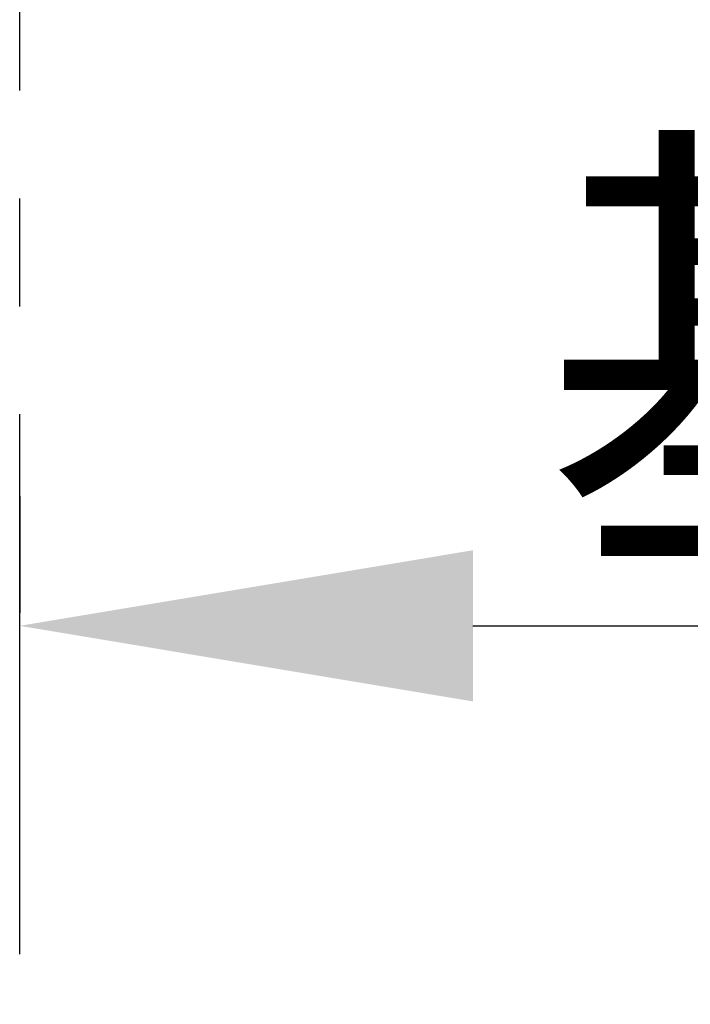
# Model space of a CAD drawing. Extents: x 0 to 26473, y -11045 to -2175.
# Drawn here: x 9396 to 9551, y -6391 to -6163 of the extents above; entities that cross this region are included whole.
import ezdxf

# ---------------------------------------------------------------- set-up
doc = ezdxf.new("R2010")
doc.units = 0
doc.header["$LTSCALE"] = 50
doc.header["$MEASUREMENT"] = 0
doc.linetypes.add('CENTER', pattern=[2, 1.25, -0.25, 0.25, -0.25])
doc.layers.get('0').update_dxf_attribs({"linetype": 'CONTINUOUS'})
doc.layers.get('DEFPOINTS').update_dxf_attribs({"color": 146, "linetype": 'CONTINUOUS'})
doc.layers.add('111-壁仕上', color=3, linetype='CONTINUOUS')
doc.layers.add('166-寸法B', color=11, linetype='CONTINUOUS')
doc.styles.add('KH001', font='msgothic.ttc')
doc.dimstyles.new('KH1xx030', dxfattribs={"dimscale": 30, "dimtxt": 2, "dimasz": 0.6, "dimexe": 0.3, "dimexo": 1.2, "dimgap": 0.5, "dimtad": 3, "dimdec": 1, "dimdsep": 46, "dimlunit": 6, "dimtxsty": 'KH001', "dimblk": 'DOT', "dimcen": 1, "dimdle": 1, "dimclrd": 256, "dimclre": 256, "dimclrt": 256, "dimadec": 0, "dimazin": 0, "dimtfac": 1, "dimtdec": 1, "dimtix": 1, "dimtmove": 2, "dimatfit": 3, "dimldrblk": 'CLOSEDBLANK', "dimfxl": 1, "dimtolj": 1, "dimtzin": 0, "dimlwd": -1, "dimlwe": -1, "dimarcsym": 0})

# ---------------------------------------------------------------- blocks, each defined once
blk = doc.blocks.new('*D81')
at = {"layer": '166-寸法B', "transparency": 16777216}
for p, q in [((9395.5, -6273.17), (9395.5, -6300.17)), ((9500.5, -6303.17), (10198.13, -6303.17))]:
    blk.add_line(p, q, dxfattribs=at)
blk.add_solid([(9500.5, -6285.67), (9500.5, -6320.67), (9395.5, -6303.17)], dxfattribs=at)
at = {"layer": 'DEFPOINTS', "color": 0, "transparency": 16777216}
for p in [(9395.5, -6303.17), (10189.13, -6303.17), (10189.13, -6390.79)]:
    blk.add_point(p, dxfattribs=at)
at = {"layer": '166-寸法B', "transparency": 16777216, "insert": (9805.13, -6240.68), "char_height": 81, "attachment_point": 5, "style": 'KH001'}
blk.add_mtext('\\A1;基準位置 Ｂ', dxfattribs=at)
blk = doc.blocks.new('_ClosedBlank')
at = {"color": 0, "linetype": 'ByBlock', "lineweight": -2}
for p, q in [((-1, 0.1667), (0, 0)), ((-1, 0.1667), (-1, -0.1667)), ((0, 0), (-1, -0.1667))]:
    blk.add_line(p, q, dxfattribs=at)
blk = doc.blocks.new('_None')

msp = doc.modelspace()

# ---------------------------------------------------------------- linework, layer by layer
at = {"layer": '111-壁仕上', "color": 253, "linetype": 'CENTER', "ltscale": 2}
msp.add_line((9395.5, -6379.2), (9395.5, -2670.33), dxfattribs=at)

# ---------------------------------------------------------------- dimensions: what is measured, and where the dimension line sits
at = {"layer": '166-寸法B'}
dim = msp.add_linear_dim(base=(10189.13, -6303.17), p1=(9395.5, -6303.17), p2=(10189.13, -6390.79), angle=180, text='基準位置 Ｂ', dimstyle='KH1xx030', override={"dimtxt": 2.7, "dimasz": 3.5, "dimexe": 0.1, "dimexo": 1, "dimblk2": 'None', "dimsah": 1, "dimdle": 0.3, "dimse2": 1}, dxfattribs=at)
dim.commit()
dim.dimension.update_dxf_attribs({"geometry": '*D81', "text_midpoint": (9805.13, -6240.68), "dimtype": 128})

doc.saveas('drawing.dxf')
